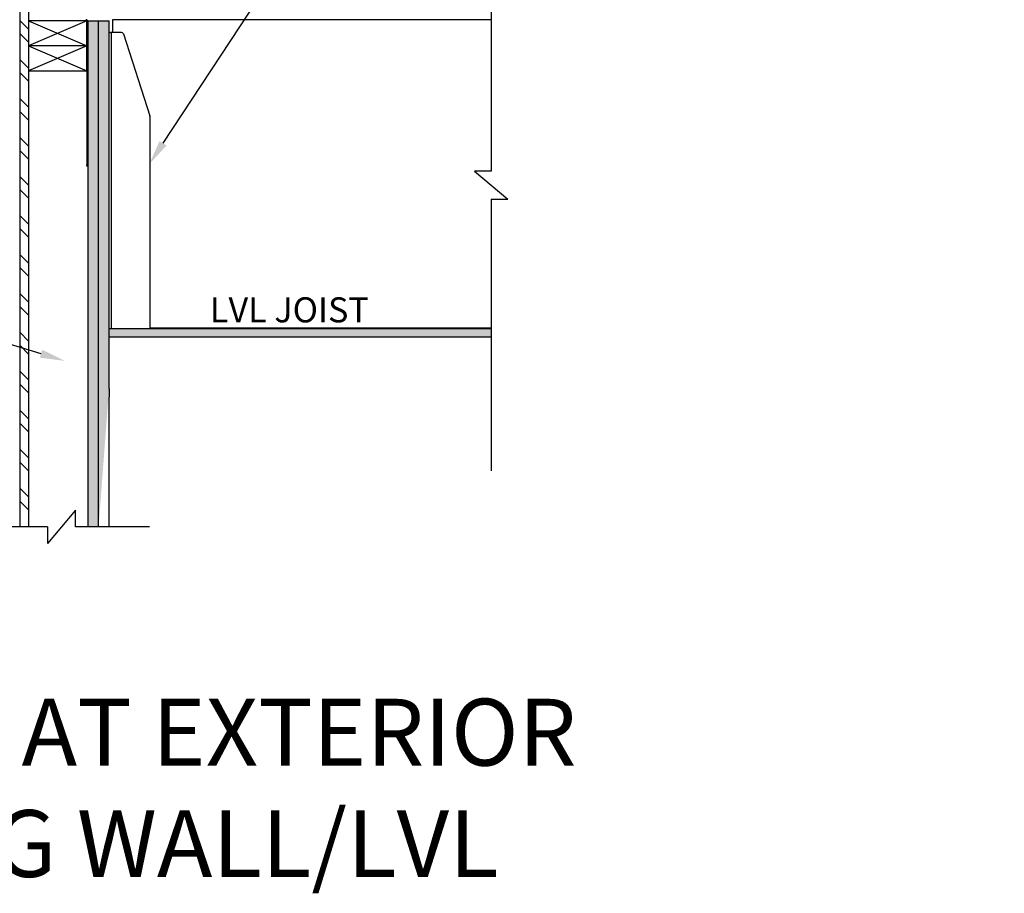
# Model space of a CAD drawing. Units: inches. Extents: x -4.5 to 18.4, y -3.7 to 17.9.
# Drawn here: x 3.7 to 18.4, y -3.7 to 9.3 of the extents above; entities that cross this region are included whole.
import ezdxf
from ezdxf import colors
from ezdxf.entities.mleader import LeaderData, LeaderLine
from ezdxf.math import Vec2, Vec3

# ---------------------------------------------------------------- set-up
doc = ezdxf.new("R2010")
doc.units = ezdxf.units.IN
doc.header["$MEASUREMENT"] = 0
pattern_1 = [(90, (0, 0), (-0.046875, 0.0234375), [0, -0.046875])]

msp = doc.modelspace()

# ---------------------------------------------------------------- hatches: boundary and pattern name
h = msp.add_hatch()
h.set_pattern_fill('ANSI32', color=256, scale=1.1, angle=90)
h.set_pattern_definition([(135, (0, 0), (-0.2916815472394509, -0.2916815472394508), []), (135, (0, 0.1944543645), (-0.2916815472394509, -0.2916815472394508), [])])
edge = h.paths.add_edge_path()
edge.add_line((3.71315261773872, 1.742161383845052), (3.713152617738721, 13.27497690545861))
edge.add_line((3.838152617738721, 13.27497690545861), (3.838152617738721, 1.742161383845052))
h = msp.add_hatch()
h.set_pattern_fill('DOTS', color=256, scale=0.75, angle=90)
h.set_pattern_definition(pattern_1)
edge = h.paths.add_edge_path()
edge.add_line((4.730652617738618, 9.314932516492618), (4.886902617738618, 9.314932516684769))
edge.add_spline(control_points=[(4.886902617738618, 1.743961491821153), (4.886902617738618, 1.743966157089299), (4.886902617738618, 1.743977525546334), (4.886902617738618, 1.745753968040081), (4.886902617738618, 1.749210365568786), (4.886902617738618, 1.754522616414544), (4.886902617738618, 1.76174596078697), (4.886902617738618, 1.770847891008399), (4.886902617738618, 1.781804196094509), (4.886902617738618, 1.794576551809189), (4.886902617738618, 1.809488543173937), (4.886902617738618, 3.551772741156033), (4.886902617738618, 3.570204365605968), (4.886902617738618, 3.589549789014678), (4.886902617738618, 3.609438919352867), (4.886902617738618, 3.631150969014091), (4.886902617738618, 3.654747483049346), (4.886902617738618, 3.680284767837588), (4.886902617738618, 3.70731073537279), (4.886902617738618, 3.735657360778362), (4.886902617738618, 3.765121535392107), (4.886902617738618, 3.796194985050095), (4.886902617738618, 3.828806562687859), (4.886902617738618, 3.864687870527141), (4.886902617738618, 3.904024533352834), (4.886902617738618, 3.946964677161387), (4.886902617738618, 3.991557446891388), (4.886902617738618, 4.03769428138932), (4.886902617738618, 4.08526683381285), (4.886902617738618, 4.134166865280375), (4.886902617738618, 4.190623162712011), (4.886902617738618, 4.254989207068406), (4.886902617738618, 4.327514042145609), (4.886902617738618, 4.401572255623277), (4.886902617738618, 4.481689539429525), (4.886902617738618, 4.567756159035251), (4.886902617738618, 4.659543885951676), (4.886902617738618, 4.751775136795036), (4.886902617738618, 4.844089829039853), (4.886902617738618, 4.936419281392833), (4.886902617738618, 5.038751204420259), (4.886902617738618, 5.151149601788376), (4.886902617738618, 5.273714994827079), (4.886902617738618, 5.39626525713391), (4.886902617738618, 5.518795131322788), (4.886902617738618, 5.641299296895139), (4.886902617738618, 5.755120665070535), (4.886902617738618, 5.860159258933865), (4.886902617738618, 5.956338120834502), (4.886902617738618, 6.052488676962836), (4.886902617738618, 6.148608476705572), (4.886902617738618, 6.244694882714172), (4.886902617738618, 6.340745631294142), (4.886902617738618, 6.436757605279089), (4.886902617738618, 6.53274378188712), (4.886902617738618, 6.628716165655635), (4.886902617738618, 6.724689980513769), (4.886902617738618, 6.82069952229873), (4.886902617738618, 6.922488090459047), (4.886902617738618, 7.030137758326414), (4.886902617738618, 7.143720100433571), (4.886902617738618, 7.257555564080433), (4.886902617738618, 7.383113047904177), (4.886902617738618, 7.520576959021186), (4.886902617738618, 7.670130287005667), (4.886902617738618, 7.820540713473262), (4.886902617738618, 7.971931542549993), (4.886902617738618, 8.12442630444125), (4.886902617738618, 8.278148382401396), (4.886902617738618, 8.421998384503988), (4.886902617738618, 8.555889212084528), (4.886902617738618, 8.679714737510201), (4.886902617738618, 8.804567923612591), (4.886902617738618, 8.930508926892255), (4.886902617738618, 9.057593633581376), (4.886902617738618, 9.185893862480684), (4.886902617738618, 9.271767911383105), (4.886902617738618, 9.31493251649273)], knot_values=[0, 0, 0, 0, 0.0071993043219981, 0.0175434678814366, 0.0278136172826625, 0.0380025494233918, 0.0481046074253675, 0.0581158731751527, 0.0674701600213047, 0.0767420842235885, 0.0859336515960767, 0.0950489429799023, 0.1040942970904195, 0.1115851043900863, 0.1190398575470141, 0.1264663174848454, 0.1338736019306271, 0.1412722167636839, 0.1486740501026044, 0.1556670159109606, 0.1626829414478088, 0.1697296223460921, 0.1768135613365711, 0.1839400235084523, 0.1922437845911094, 0.200614423901159, 0.20905461668272, 0.2175653649256839, 0.2261461482034461, 0.2347950689147686, 0.2435089898930084, 0.2555886080131656, 0.2677689487310427, 0.2800329516749464, 0.2923610169480344, 0.3070905234872439, 0.3218401735844454, 0.3365674566939986, 0.3512370674717494, 0.3658407437320093, 0.3803756142466789, 0.3995634555632363, 0.4186198234774916, 0.4375400224936709, 0.4563202692968038, 0.4749577792929533, 0.4934508581741849, 0.5078795372924969, 0.5222190298704013, 0.536470165106397, 0.5506343262420252, 0.5647134831984996, 0.5787102255177543, 0.5926277952871719, 0.606470311519159, 0.6202473206885534, 0.6339730507901465, 0.6476609840812669, 0.661323618443845, 0.6774091101311245, 0.6934927715451608, 0.7095902699234874, 0.7257157770065961, 0.7467206138351538, 0.7678193912826387, 0.7890344827738323, 0.8103861152981824, 0.8318930018653748, 0.8535729678621335, 0.8754435627189483, 0.8927729529488638, 0.9102400656583194, 0.9278544170764227, 0.9456261685295686, 0.9635662675530332, 0.981686578263822, 1, 1, 1, 1], degree=3, periodic=0)
edge.add_spline(control_points=[(4.730652617738618, 1.743961491821153), (4.730652617738618, 1.743966157089299), (4.730652617738618, 1.743977525546334), (4.730652617738618, 1.745753968040081), (4.730652617738618, 1.749210365568786), (4.730652617738618, 1.754522616414544), (4.730652617738618, 1.76174596078697), (4.730652617738618, 1.770847891008399), (4.730652617738618, 1.781804196094509), (4.730652617738618, 1.794576551809189), (4.730652617738618, 1.809488543173937), (4.730652617738618, 3.551772741156033), (4.730652617738618, 3.570204365605968), (4.730652617738618, 3.589549789014678), (4.730652617738618, 3.609438919352867), (4.730652617738618, 3.631150969014091), (4.730652617738618, 3.654747483049346), (4.730652617738618, 3.680284767837588), (4.730652617738618, 3.70731073537279), (4.730652617738618, 3.735657360778362), (4.730652617738618, 3.765121535392107), (4.730652617738618, 3.796194985050095), (4.730652617738618, 3.828806562687859), (4.730652617738618, 3.864687870527141), (4.730652617738618, 3.904024533352834), (4.730652617738618, 3.946964677161387), (4.730652617738618, 3.991557446891388), (4.730652617738618, 4.03769428138932), (4.730652617738618, 4.08526683381285), (4.730652617738618, 4.134166865280375), (4.730652617738618, 4.190623162712011), (4.730652617738618, 4.254989207068406), (4.730652617738618, 4.327514042145609), (4.730652617738618, 4.401572255623277), (4.730652617738618, 4.481689539429525), (4.730652617738618, 4.567756159035251), (4.730652617738618, 4.659543885951676), (4.730652617738618, 4.751775136795036), (4.730652617738618, 4.844089829039853), (4.730652617738618, 4.936419281392833), (4.730652617738618, 5.038751204420259), (4.730652617738618, 5.151149601788376), (4.730652617738618, 5.273714994827079), (4.730652617738618, 5.39626525713391), (4.730652617738618, 5.518795131322788), (4.730652617738618, 5.641299296895139), (4.730652617738618, 5.755120665070535), (4.730652617738618, 5.860159258933865), (4.730652617738618, 5.956338120834502), (4.730652617738618, 6.052488676962836), (4.730652617738618, 6.148608476705572), (4.730652617738618, 6.244694882714172), (4.730652617738618, 6.340745631294142), (4.730652617738618, 6.436757605279089), (4.730652617738618, 6.53274378188712), (4.730652617738618, 6.628716165655635), (4.730652617738618, 6.724689980513769), (4.730652617738618, 6.82069952229873), (4.730652617738618, 6.922488090459047), (4.730652617738618, 7.030137758326414), (4.730652617738618, 7.143720100433571), (4.730652617738618, 7.257555564080433), (4.730652617738618, 7.383113047904177), (4.730652617738618, 7.520576959021186), (4.730652617738618, 7.670130287005667), (4.730652617738618, 7.820540713473262), (4.730652617738618, 7.971931542549993), (4.730652617738618, 8.12442630444125), (4.730652617738618, 8.278148382401396), (4.730652617738618, 8.421998384503988), (4.730652617738618, 8.555889212084528), (4.730652617738618, 8.679714737510201), (4.730652617738618, 8.804567923612591), (4.730652617738618, 8.930508926892255), (4.730652617738618, 9.057593633581376), (4.730652617738618, 9.185893862480684), (4.730652617738618, 9.271767911383105), (4.730652617738618, 9.31493251649273)], knot_values=[0, 0, 0, 0, 0.0071993043219981, 0.0175434678814366, 0.0278136172826625, 0.0380025494233918, 0.0481046074253675, 0.0581158731751527, 0.0674701600213047, 0.0767420842235885, 0.0859336515960767, 0.0950489429799023, 0.1040942970904195, 0.1115851043900863, 0.1190398575470141, 0.1264663174848454, 0.1338736019306271, 0.1412722167636839, 0.1486740501026044, 0.1556670159109606, 0.1626829414478088, 0.1697296223460921, 0.1768135613365711, 0.1839400235084523, 0.1922437845911094, 0.200614423901159, 0.20905461668272, 0.2175653649256839, 0.2261461482034461, 0.2347950689147686, 0.2435089898930084, 0.2555886080131656, 0.2677689487310427, 0.2800329516749464, 0.2923610169480344, 0.3070905234872439, 0.3218401735844454, 0.3365674566939986, 0.3512370674717494, 0.3658407437320093, 0.3803756142466789, 0.3995634555632363, 0.4186198234774916, 0.4375400224936709, 0.4563202692968038, 0.4749577792929533, 0.4934508581741849, 0.5078795372924969, 0.5222190298704013, 0.536470165106397, 0.5506343262420252, 0.5647134831984996, 0.5787102255177543, 0.5926277952871719, 0.606470311519159, 0.6202473206885534, 0.6339730507901465, 0.6476609840812669, 0.661323618443845, 0.6774091101311245, 0.6934927715451608, 0.7095902699234874, 0.7257157770065961, 0.7467206138351538, 0.7678193912826387, 0.7890344827738323, 0.8103861152981824, 0.8318930018653748, 0.8535729678621335, 0.8754435627189483, 0.8927729529488638, 0.9102400656583194, 0.9278544170764227, 0.9456261685295686, 0.9635662675530332, 0.981686578263822, 1, 1, 1, 1], degree=3, periodic=0)
edge.add_line((4.730652617738618, 1.743802847933324), (4.886902617738618, 1.743802847933324))
h = msp.add_hatch()
h.set_pattern_fill('DOTS', color=256, scale=0.75, angle=90)
h.set_pattern_definition(pattern_1)
edge = h.paths.add_edge_path()
edge.add_line((4.886902617738618, 9.314932516492618), (5.043152617738618, 9.314932516684769))
edge.add_spline(control_points=[(5.043152617738618, 3.811549615376408), (5.043152617738618, 3.817315998633231), (5.043152617738618, 3.833944298821081), (5.043152617738618, 3.864736235067915), (5.043152617738619, 3.904010629268237), (5.043152617738618, 3.946968448836104), (5.043152617738618, 3.991556423605501), (5.043152617738618, 4.037694558969883), (5.043152617738618, 4.085266758594883), (5.043152617738618, 4.134166885451968), (5.043152617738618, 4.190623154919519), (5.043152617738618, 4.25498920945616), (5.043152617738618, 4.327514041499044), (5.043152617738618, 4.401572255797003), (5.043152617738618, 4.481689539372659), (5.043152617738618, 4.567756159051641), (5.043152617738618, 4.659543885947288), (5.043152617738619, 4.751775136796204), (5.043152617738618, 4.844089829039544), (5.043152617738618, 4.936419281392915), (5.043152617738618, 5.038751204421882), (5.043152617738618, 5.151149601793355), (5.043152617738618, 5.273714994837048), (5.043152617738618, 5.396265257148883), (5.043152617738618, 5.518795131342757), (5.043152617738618, 5.641299296920104), (5.043152617738618, 5.755120665100144), (5.043152617738618, 5.860159258967757), (5.043152617738618, 5.956338120872311), (5.043152617738618, 6.052488677004559), (5.043152617738618, 6.148608476751206), (5.043152617738618, 6.24469488276371), (5.043152617738618, 6.340745631347584), (5.043152617738618, 6.436757605336429), (5.043152617738619, 6.53274378194837), (5.043152617738618, 6.628716165720804), (5.043152617738618, 6.724689980582867), (5.043152617738618, 6.820699522371792), (5.043152617738618, 6.922488090536345), (5.043152617738618, 7.030137758408231), (5.043152617738618, 7.143720100520194), (5.043152617738618, 7.257555564171929), (5.043152617738618, 7.383113048001118), (5.043152617738618, 7.520576959124176), (5.043152617738618, 7.670130287115334), (5.043152617738618, 7.820540713589765), (5.043152617738618, 7.971931542673507), (5.043152617738618, 8.124426304571967), (5.043152617738618, 8.278148382539516), (5.043152617738618, 8.421998384649166), (5.043152617738618, 8.555889212236401), (5.043152617738618, 8.67971473766838), (5.043152617738618, 8.804567923777238), (5.043152617738619, 8.930508927063531), (5.043152617738618, 9.057593633759462), (5.043152617738618, 9.185893862665761), (5.043152617738618, 9.271767911572866), (5.043152617738618, 9.314932516684879)], knot_values=[0, 0, 0, 0, 0.0045748977537466, 0.0131924587371159, 0.0232336496948777, 0.0333557120849316, 0.0435618809036592, 0.0538533677913926, 0.0642295434305417, 0.0746881131770043, 0.0852252834619368, 0.0998323694599514, 0.1145612526565367, 0.1293913030686911, 0.1442988198330366, 0.162110241236129, 0.1799460209161943, 0.1977547536723547, 0.2154937470789791, 0.2331530102194936, 0.2507290711070064, 0.2739316628984568, 0.2969752725701966, 0.3198542221686762, 0.3425639367804684, 0.3651010491796638, 0.3874635105513535, 0.4049111611832404, 0.422250964410288, 0.4394839229275881, 0.456611709397964, 0.4736367059172978, 0.4905620438479684, 0.5073916436325562, 0.5241304861212726, 0.5407901152369167, 0.5573877359557937, 0.573939651483046, 0.5904609746835296, 0.6099120995509498, 0.629361011189589, 0.6488266549571337, 0.6683261678052709, 0.6937259325072981, 0.7192392934079863, 0.7448933052152426, 0.770712427094201, 0.7967192874540602, 0.8229354413600759, 0.8493821101818202, 0.8703373995689755, 0.8914592276730688, 0.9127591018427265, 0.9342493095002046, 0.9559430887783384, 0.9778547861718369, 1, 1, 1, 1], degree=3, periodic=0)
edge.add_spline(control_points=[(4.886902617738618, 1.743961491821153), (4.886902617738618, 1.743966157089299), (4.886902617738618, 1.743977525546334), (4.886902617738618, 1.745753968040081), (4.886902617738618, 1.749210365568786), (4.886902617738618, 1.754522616414544), (4.886902617738618, 1.76174596078697), (4.886902617738618, 1.770847891008399), (4.886902617738618, 1.781804196094509), (4.886902617738618, 1.794576551809189), (4.886902617738618, 1.809488543173937), (4.886902617738618, 3.551772741156033), (4.886902617738618, 3.570204365605968), (4.886902617738618, 3.589549789014678), (4.886902617738618, 3.609438919352867), (4.886902617738618, 3.631150969014091), (4.886902617738618, 3.654747483049346), (4.886902617738618, 3.680284767837588), (4.886902617738618, 3.70731073537279), (4.886902617738618, 3.735657360778362), (4.886902617738618, 3.765121535392107), (4.886902617738618, 3.796194985050095), (4.886902617738618, 3.828806562687859), (4.886902617738618, 3.864687870527141), (4.886902617738618, 3.904024533352834), (4.886902617738618, 3.946964677161387), (4.886902617738618, 3.991557446891388), (4.886902617738618, 4.03769428138932), (4.886902617738618, 4.08526683381285), (4.886902617738618, 4.134166865280375), (4.886902617738618, 4.190623162712011), (4.886902617738618, 4.254989207068406), (4.886902617738618, 4.327514042145609), (4.886902617738618, 4.401572255623277), (4.886902617738618, 4.481689539429525), (4.886902617738618, 4.567756159035251), (4.886902617738618, 4.659543885951676), (4.886902617738618, 4.751775136795036), (4.886902617738618, 4.844089829039853), (4.886902617738618, 4.936419281392833), (4.886902617738618, 5.038751204420259), (4.886902617738618, 5.151149601788376), (4.886902617738618, 5.273714994827079), (4.886902617738618, 5.39626525713391), (4.886902617738618, 5.518795131322788), (4.886902617738618, 5.641299296895139), (4.886902617738618, 5.755120665070535), (4.886902617738618, 5.860159258933865), (4.886902617738618, 5.956338120834502), (4.886902617738618, 6.052488676962836), (4.886902617738618, 6.148608476705572), (4.886902617738618, 6.244694882714172), (4.886902617738618, 6.340745631294142), (4.886902617738618, 6.436757605279089), (4.886902617738618, 6.53274378188712), (4.886902617738618, 6.628716165655635), (4.886902617738618, 6.724689980513769), (4.886902617738618, 6.82069952229873), (4.886902617738618, 6.922488090459047), (4.886902617738618, 7.030137758326414), (4.886902617738618, 7.143720100433571), (4.886902617738618, 7.257555564080433), (4.886902617738618, 7.383113047904177), (4.886902617738618, 7.520576959021186), (4.886902617738618, 7.670130287005667), (4.886902617738618, 7.820540713473262), (4.886902617738618, 7.971931542549993), (4.886902617738618, 8.12442630444125), (4.886902617738618, 8.278148382401396), (4.886902617738618, 8.421998384503988), (4.886902617738618, 8.555889212084528), (4.886902617738618, 8.679714737510201), (4.886902617738618, 8.804567923612591), (4.886902617738618, 8.930508926892255), (4.886902617738618, 9.057593633581376), (4.886902617738618, 9.185893862480684), (4.886902617738618, 9.271767911383105), (4.886902617738618, 9.31493251649273)], knot_values=[0, 0, 0, 0, 0.0071993043219981, 0.0175434678814366, 0.0278136172826625, 0.0380025494233918, 0.0481046074253675, 0.0581158731751527, 0.0674701600213047, 0.0767420842235885, 0.0859336515960767, 0.0950489429799023, 0.1040942970904195, 0.1115851043900863, 0.1190398575470141, 0.1264663174848454, 0.1338736019306271, 0.1412722167636839, 0.1486740501026044, 0.1556670159109606, 0.1626829414478088, 0.1697296223460921, 0.1768135613365711, 0.1839400235084523, 0.1922437845911094, 0.200614423901159, 0.20905461668272, 0.2175653649256839, 0.2261461482034461, 0.2347950689147686, 0.2435089898930084, 0.2555886080131656, 0.2677689487310427, 0.2800329516749464, 0.2923610169480344, 0.3070905234872439, 0.3218401735844454, 0.3365674566939986, 0.3512370674717494, 0.3658407437320093, 0.3803756142466789, 0.3995634555632363, 0.4186198234774916, 0.4375400224936709, 0.4563202692968038, 0.4749577792929533, 0.4934508581741849, 0.5078795372924969, 0.5222190298704013, 0.536470165106397, 0.5506343262420252, 0.5647134831984996, 0.5787102255177543, 0.5926277952871719, 0.606470311519159, 0.6202473206885534, 0.6339730507901465, 0.6476609840812669, 0.661323618443845, 0.6774091101311245, 0.6934927715451608, 0.7095902699234874, 0.7257157770065961, 0.7467206138351538, 0.7678193912826387, 0.7890344827738323, 0.8103861152981824, 0.8318930018653748, 0.8535729678621335, 0.8754435627189483, 0.8927729529488638, 0.9102400656583194, 0.9278544170764227, 0.9456261685295686, 0.9635662675530332, 0.981686578263822, 1, 1, 1, 1], degree=3, periodic=0)
edge.add_line((4.886902617738618, 1.743802847933324), (5.043152617738618, 1.743802847933324))
h = msp.add_hatch()
h.set_pattern_fill('DOTS', color=256, scale=0.75, angle=90)
h.set_pattern_definition([(90, (0, 0.8945658537903965), (-0.046875, 0.0234375), [0, -0.046875])])
edge = h.paths.add_edge_path()
edge.add_line((10.75988909806092, 4.70574837028302), (5.043152617738618, 4.70574837028302))
edge.add_line((5.043152617738618, 4.70574837028302), (5.043152617738618, 4.58074837028302))
edge.add_line((10.75988909806092, 4.58074837028302), (5.043152617738618, 4.58074837028302))

# ---------------------------------------------------------------- linework, layer by layer
at = {"lineweight": 30}
for p, q in [((3.71315261773872, 1.742161383845052), (3.713152617738721, 13.27497690545861)), ((3.838152617738721, 13.27497690545861), (3.838152617738721, 1.742161383845052)), ((10.75988909806092, 10.67590018820569), (10.75988909806092, 7.067649022169913)), ((3.838152617738726, 9.314932516492618), (4.71315261773872, 8.939932516492618)), ((4.713152617738721, 9.314932516492618), (3.838152617738725, 8.939932516492618)), ((3.838152617738725, 8.939932516492618), (4.713152617738716, 8.564932516492618)), ((4.713152617738721, 8.939932516492618), (3.838152617738721, 8.564932516492618)), ((10.75988909806092, 7.067649022169913), (10.50988909806092, 7.067649022169913)), ((10.50988909806092, 7.067649022169913), (11.00988909806092, 6.647507500971141)), ((10.75988909806092, 6.647507500971141), (10.75988909806092, 2.582391960723171)), ((10.75988909806092, 6.647507500971141), (11.00988909806092, 6.647507500971141)), ((4.540337465024386, 1.992161383845052), (4.120195943825613, 1.492161383845052)), ((4.540337465024386, 1.742161383845052), (4.540337465024386, 1.992161383845052)), ((4.120195943825613, 1.742161383845052), (2.792682598175012, 1.742161383845051)), ((4.120195943825613, 1.742161383845052), (4.120195943825613, 1.492161383845052)), ((5.645930055030952, 1.742161383845051), (4.540337465024386, 1.742161383845052))]:
    msp.add_line(p, q, dxfattribs=at)
at = {"color": 7, "linetype": 'Continuous', "lineweight": 30}
for p, q in [((4.713152617738721, 9.314932516492618), (3.838152617738721, 9.314932516492618)), ((4.713152617738721, 8.939932516492618), (4.713152617738721, 9.314932516492618)), ((4.730652617738618, 9.314932516492618), (4.886902617738618, 9.314932516684769)), ((4.886902617738618, 9.314932516492618), (5.043152617738618, 9.314932516684769)), ((5.093777617738718, 9.328682516492625), (5.093777617738718, 9.141182516492616)), ((5.156277617738718, 9.328682516492625), (5.093777617738718, 9.328682516492625)), ((6.656277617738719, 9.328682516492625), (5.156277617738719, 9.328682516492625)), ((7.781277617738718, 9.328682516492625), (6.656277617738719, 9.328682516492625)), ((9.281277617738718, 9.328682516492625), (7.781277617738718, 9.328682516492625)), ((9.343777617738718, 9.328682516492625), (9.281277617738718, 9.328682516492625)), ((10.75988909806092, 9.328682516492625), (9.343777617738718, 9.328682516492625)), ((5.043152617738618, 9.141182516492618), (5.058777617738718, 9.141182516492618)), ((5.076277617738718, 9.141182516492618), (5.058777617738718, 9.141182516492618)), ((5.076277617738719, 9.141182516492618), (5.07627761773872, 4.70574837028302)), ((5.111277617738718, 9.141182516492618), (5.076277617738719, 9.141182516492618)), ((5.227423543447413, 9.141182516492618), (5.111277617738718, 9.141182516492618)), ((5.257144059581636, 9.119589297566835), (5.654748133872941, 7.895889783806696)), ((4.71315261773872, 8.939932516492618), (3.838152617738721, 8.939932516492618)), ((4.71315261773872, 8.564932516492618), (4.71315261773872, 8.939932516492618)), ((3.838152617738721, 8.564932516492618), (4.71315261773872, 8.564932516492618)), ((4.713152617738716, 8.564932516492618), (4.713152617738718, 7.162775735418401)), ((5.656277617738719, 4.717936868990975), (5.656277617738718, 7.886233002732479)), ((4.713152617738718, 7.141182516492619), (4.713152617738718, 7.162775735418401)), ((4.730652617738718, 7.141182516492618), (4.713152617738718, 7.141182516492619)), ((10.75988909806092, 4.717936868990975), (5.656277617738719, 4.717936868990975)), ((10.75988909806092, 4.70574837028302), (5.043152617738618, 4.70574837028302)), ((10.75988909806092, 4.58074837028302), (5.043152617738618, 4.58074837028302)), ((5.043152617738618, 3.811182516492623), (5.043152617738618, 3.686182516492624))]:
    msp.add_line(p, q, dxfattribs=at)
for centre, radius, start, end in [((4.695652617738715, 9.297432516492615), 0.0350000000000002, 359.9999999999895, 90.00000000000252), ((5.227423543447413, 9.109932516492618), 0.03125, 17.99999999999898, 90), ((5.625027617738718, 7.886233002732479), 0.03125, 8.142e-13, 17.99999999999898)]:
    msp.add_arc(centre, radius, start, end, dxfattribs=at)
for points, knots in [([(4.730652617738618, 1.742161383845052), (4.730652617738618, 1.742761419837086), (4.730652617738618, 1.743361455829119), (4.730652617738618, 1.743961491821153), (4.730652617738618, 1.743966157089299), (4.730652617738618, 1.743977525546334), (4.730652617738618, 1.745753968040081), (4.730652617738618, 1.749210365568786), (4.730652617738618, 1.754522616414544), (4.730652617738618, 1.76174596078697), (4.730652617738618, 1.770847891008399), (4.730652617738618, 1.781804196094509), (4.730652617738618, 1.794576551809189), (4.730652617738618, 1.809488543173937), (4.730652617738618, 3.551772741156033), (4.730652617738618, 3.570204365605968), (4.730652617738618, 3.589549789014678), (4.730652617738618, 3.609438919352867), (4.730652617738618, 3.631150969014091), (4.730652617738618, 3.654747483049346), (4.730652617738618, 3.680284767837588), (4.730652617738618, 3.70731073537279), (4.730652617738618, 3.735657360778362), (4.730652617738618, 3.765121535392107), (4.730652617738618, 3.796194985050095), (4.730652617738618, 3.828806562687859), (4.730652617738618, 3.864687870527141), (4.730652617738618, 3.904024533352834), (4.730652617738618, 3.946964677161387), (4.730652617738618, 3.991557446891388), (4.730652617738618, 4.03769428138932), (4.730652617738618, 4.08526683381285), (4.730652617738618, 4.134166865280375), (4.730652617738618, 4.190623162712011), (4.730652617738618, 4.254989207068406), (4.730652617738618, 4.327514042145609), (4.730652617738618, 4.401572255623277), (4.730652617738618, 4.481689539429525), (4.730652617738618, 4.567756159035251), (4.730652617738618, 4.659543885951676), (4.730652617738618, 4.751775136795036), (4.730652617738618, 4.844089829039853), (4.730652617738618, 4.936419281392833), (4.730652617738618, 5.038751204420259), (4.730652617738618, 5.151149601788376), (4.730652617738618, 5.273714994827079), (4.730652617738618, 5.39626525713391), (4.730652617738618, 5.518795131322788), (4.730652617738618, 5.641299296895139), (4.730652617738618, 5.755120665070535), (4.730652617738618, 5.860159258933865), (4.730652617738618, 5.956338120834502), (4.730652617738618, 6.052488676962836), (4.730652617738618, 6.148608476705572), (4.730652617738618, 6.244694882714172), (4.730652617738618, 6.340745631294142), (4.730652617738618, 6.436757605279089), (4.730652617738618, 6.53274378188712), (4.730652617738618, 6.628716165655635), (4.730652617738618, 6.724689980513769), (4.730652617738618, 6.82069952229873), (4.730652617738618, 6.922488090459047), (4.730652617738618, 7.030137758326414), (4.730652617738618, 7.143720100433571), (4.730652617738618, 7.257555564080433), (4.730652617738618, 7.383113047904177), (4.730652617738618, 7.520576959021186), (4.730652617738618, 7.670130287005667), (4.730652617738618, 7.820540713473262), (4.730652617738618, 7.971931542549993), (4.730652617738618, 8.12442630444125), (4.730652617738618, 8.278148382401396), (4.730652617738618, 8.421998384503988), (4.730652617738618, 8.555889212084528), (4.730652617738618, 8.679714737510201), (4.730652617738618, 8.804567923612591), (4.730652617738618, 8.930508926892255), (4.730652617738618, 9.057593633581376), (4.730652617738618, 9.185893862480684), (4.730652617738618, 9.271767911383105), (4.730652617738618, 9.31493251649273)], [-0.9259578605141209, -0.9259578605141209, -0.9259578605141209, -0.9259578605141209, 0, 0, 0, 0.0071993043219981, 0.0175434678814366, 0.0278136172826625, 0.0380025494233918, 0.0481046074253675, 0.0581158731751527, 0.0674701600213047, 0.0767420842235885, 0.0859336515960767, 0.0950489429799023, 0.1040942970904195, 0.1115851043900863, 0.1190398575470141, 0.1264663174848454, 0.1338736019306271, 0.1412722167636839, 0.1486740501026044, 0.1556670159109606, 0.1626829414478088, 0.1697296223460921, 0.1768135613365711, 0.1839400235084523, 0.1922437845911094, 0.200614423901159, 0.20905461668272, 0.2175653649256839, 0.2261461482034461, 0.2347950689147686, 0.2435089898930084, 0.2555886080131656, 0.2677689487310427, 0.2800329516749464, 0.2923610169480344, 0.3070905234872439, 0.3218401735844454, 0.3365674566939986, 0.3512370674717494, 0.3658407437320093, 0.3803756142466789, 0.3995634555632363, 0.4186198234774916, 0.4375400224936709, 0.4563202692968038, 0.4749577792929533, 0.4934508581741849, 0.5078795372924969, 0.5222190298704013, 0.536470165106397, 0.5506343262420252, 0.5647134831984996, 0.5787102255177543, 0.5926277952871719, 0.606470311519159, 0.6202473206885534, 0.6339730507901465, 0.6476609840812669, 0.661323618443845, 0.6774091101311245, 0.6934927715451608, 0.7095902699234874, 0.7257157770065961, 0.7467206138351538, 0.7678193912826387, 0.7890344827738323, 0.8103861152981824, 0.8318930018653748, 0.8535729678621335, 0.8754435627189483, 0.8927729529488638, 0.9102400656583194, 0.9278544170764227, 0.9456261685295686, 0.9635662675530332, 0.981686578263822, 1, 1, 1, 1]), ([(4.886902617738618, 1.743961491821153), (4.886902617738618, 1.743966157089298), (4.886902617738618, 1.743977525546331), (4.886902617738618, 1.745753968040085), (4.886902617738618, 1.749210365568786), (4.886902617738618, 1.754522616414547), (4.886902617738618, 1.76174596078697), (4.886902617738618, 1.770847891008399), (4.886902617738618, 1.781804196094511), (4.886902617738618, 1.79457655180919), (4.886902617738618, 1.809488543173937), (4.886902617738618, 3.551772741156034), (4.886902617738618, 3.570204365605965), (4.886902617738618, 3.58954978901468), (4.886902617738618, 3.609438919352867), (4.886902617738618, 3.631150969014091), (4.886902617738618, 3.654747483049346), (4.886902617738618, 3.680284767837588), (4.886902617738618, 3.707310735372791), (4.886902617738618, 3.735657360778361), (4.886902617738618, 3.765121535392106), (4.886902617738618, 3.796194985050096), (4.886902617738618, 3.828806562687859), (4.886902617738618, 3.86468787052714), (4.886902617738618, 3.904024533352835), (4.886902617738618, 3.946964677161387), (4.886902617738618, 3.991557446891388), (4.886902617738618, 4.037694281389321), (4.886902617738618, 4.085266833812849), (4.886902617738618, 4.134166865280375), (4.886902617738618, 4.190623162712011), (4.886902617738618, 4.254989207068406), (4.886902617738618, 4.32751404214561), (4.886902617738618, 4.401572255623277), (4.886902617738618, 4.481689539429524), (4.886902617738618, 4.56775615903525), (4.886902617738618, 4.659543885951674), (4.886902617738618, 4.751775136795036), (4.886902617738618, 4.844089829039853), (4.886902617738618, 4.936419281392833), (4.886902617738618, 5.038751204421912), (4.886902617738618, 5.151149601793346), (4.886902617738618, 5.27371499483705), (4.886902617738618, 5.396265257148883), (4.886902617738618, 5.518795131342754), (4.886902617738618, 5.641299296920102), (4.886902617738618, 5.755120665100145), (4.886902617738618, 5.860159258967758), (4.886902617738618, 5.956338120872308), (4.886902617738618, 6.052488677004561), (4.886902617738618, 6.148608476751206), (4.886902617738618, 6.24469488276371), (4.886902617738618, 6.340745631347585), (4.886902617738618, 6.436757605336428), (4.886902617738618, 6.53274378194837), (4.886902617738618, 6.628716165720802), (4.886902617738618, 6.724689980582868), (4.886902617738618, 6.820699522371791), (4.886902617738618, 6.922488090536346), (4.886902617738618, 7.030137758408231), (4.886902617738618, 7.143720100520194), (4.886902617738618, 7.257555564171929), (4.886902617738618, 7.38311304800112), (4.886902617738618, 7.520576959124176), (4.886902617738618, 7.670130287115334), (4.886902617738618, 7.820540713589765), (4.886902617738618, 7.971931542673509), (4.886902617738618, 8.124426304571967), (4.886902617738618, 8.278148382539516), (4.886902617738618, 8.421998384649166), (4.886902617738618, 8.5558892122364), (4.886902617738618, 8.67971473766838), (4.886902617738618, 8.804567923777235), (4.886902617738618, 8.930508927063531), (4.886902617738618, 9.057593633759462), (4.886902617738618, 9.185893862665761), (4.886902617738618, 9.271767911572866), (4.886902617738618, 9.314932516684879)], [0, 0, 0, 0, 0.0071993043218024, 0.0175434678809597, 0.0278136172819065, 0.0380025494223588, 0.0481046074240598, 0.0581158731735729, 0.0674701600194707, 0.0767420842215025, 0.0859336515937408, 0.0950489429773186, 0.10409429708759, 0.1115851043870532, 0.1190398575437783, 0.1264663174814077, 0.1338736019269881, 0.1412722167598438, 0.148674050098563, 0.1556670159067292, 0.1626829414433867, 0.1697296223414784, 0.1768135613317648, 0.1839400235034523, 0.1922437845858837, 0.2006144238957057, 0.2090546166770374, 0.2175653649197699, 0.2261461481972989, 0.2347950689083863, 0.2435089898863892, 0.255588608006218, 0.267768948723764, 0.2800329516673343, 0.2923610169400872, 0.3070905234788963, 0.3218401735756969, 0.3365674566848498, 0.3512370674622019, 0.3658407437220648, 0.3803756142363393, 0.3995634555531558, 0.4186198234676628, 0.437540022484086, 0.4563202692874548, 0.4749577792838321, 0.4934508581652839, 0.5078795372837631, 0.5222190298618297, 0.5364701650979836, 0.550634326233766, 0.564713483190391, 0.578710225509793, 0.5926277952793559, 0.6064703115114874, 0.6202473206810312, 0.6339730507827807, 0.6476609840740647, 0.6613236184368141, 0.6774091101243059, 0.6934927715385665, 0.7095902699171291, 0.7257157770004865, 0.7467206138293859, 0.7678193912772338, 0.789034482768812, 0.8103861152935692, 0.8318930018611922, 0.8535729678584056, 0.8754435627157011, 0.8927729529460144, 0.9102400656558866, 0.9278544170744268, 0.9456261685280324, 0.9635662675519808, 0.981686578263281, 1, 1, 1, 1]), ([(4.886902617738618, 1.742161383845052), (4.886902617738618, 1.742761419837086), (4.886902617738618, 1.743361455829119), (4.886902617738618, 1.743961491821153), (4.886902617738618, 1.743966157089299), (4.886902617738618, 1.743977525546334), (4.886902617738618, 1.745753968040081), (4.886902617738618, 1.749210365568786), (4.886902617738618, 1.754522616414544), (4.886902617738618, 1.76174596078697), (4.886902617738618, 1.770847891008399), (4.886902617738618, 1.781804196094509), (4.886902617738618, 1.794576551809189), (4.886902617738618, 1.809488543173937), (4.886902617738618, 3.551772741156033), (4.886902617738618, 3.570204365605968), (4.886902617738618, 3.589549789014678), (4.886902617738618, 3.609438919352867), (4.886902617738618, 3.631150969014091), (4.886902617738618, 3.654747483049346), (4.886902617738618, 3.680284767837588), (4.886902617738618, 3.70731073537279), (4.886902617738618, 3.735657360778362), (4.886902617738618, 3.765121535392107), (4.886902617738618, 3.796194985050095), (4.886902617738618, 3.828806562687859), (4.886902617738618, 3.864687870527141), (4.886902617738618, 3.904024533352834), (4.886902617738618, 3.946964677161387), (4.886902617738618, 3.991557446891388), (4.886902617738618, 4.03769428138932), (4.886902617738618, 4.08526683381285), (4.886902617738618, 4.134166865280375), (4.886902617738618, 4.190623162712011), (4.886902617738618, 4.254989207068406), (4.886902617738618, 4.327514042145609), (4.886902617738618, 4.401572255623277), (4.886902617738618, 4.481689539429525), (4.886902617738618, 4.567756159035251), (4.886902617738618, 4.659543885951676), (4.886902617738618, 4.751775136795036), (4.886902617738618, 4.844089829039853), (4.886902617738618, 4.936419281392833), (4.886902617738618, 5.038751204420259), (4.886902617738618, 5.151149601788376), (4.886902617738618, 5.273714994827079), (4.886902617738618, 5.39626525713391), (4.886902617738618, 5.518795131322788), (4.886902617738618, 5.641299296895139), (4.886902617738618, 5.755120665070535), (4.886902617738618, 5.860159258933865), (4.886902617738618, 5.956338120834502), (4.886902617738618, 6.052488676962836), (4.886902617738618, 6.148608476705572), (4.886902617738618, 6.244694882714172), (4.886902617738618, 6.340745631294142), (4.886902617738618, 6.436757605279089), (4.886902617738618, 6.53274378188712), (4.886902617738618, 6.628716165655635), (4.886902617738618, 6.724689980513769), (4.886902617738618, 6.82069952229873), (4.886902617738618, 6.922488090459047), (4.886902617738618, 7.030137758326414), (4.886902617738618, 7.143720100433571), (4.886902617738618, 7.257555564080433), (4.886902617738618, 7.383113047904177), (4.886902617738618, 7.520576959021186), (4.886902617738618, 7.670130287005667), (4.886902617738618, 7.820540713473262), (4.886902617738618, 7.971931542549993), (4.886902617738618, 8.12442630444125), (4.886902617738618, 8.278148382401396), (4.886902617738618, 8.421998384503988), (4.886902617738618, 8.555889212084528), (4.886902617738618, 8.679714737510201), (4.886902617738618, 8.804567923612591), (4.886902617738618, 8.930508926892255), (4.886902617738618, 9.057593633581376), (4.886902617738618, 9.185893862480684), (4.886902617738618, 9.271767911383105), (4.886902617738618, 9.31493251649273)], [-0.9259578605143495, -0.9259578605143495, -0.9259578605143495, -0.9259578605143495, 0, 0, 0, 0.0071993043219981, 0.0175434678814366, 0.0278136172826625, 0.0380025494233918, 0.0481046074253675, 0.0581158731751527, 0.0674701600213047, 0.0767420842235885, 0.0859336515960767, 0.0950489429799023, 0.1040942970904195, 0.1115851043900863, 0.1190398575470141, 0.1264663174848454, 0.1338736019306271, 0.1412722167636839, 0.1486740501026044, 0.1556670159109606, 0.1626829414478088, 0.1697296223460921, 0.1768135613365711, 0.1839400235084523, 0.1922437845911094, 0.200614423901159, 0.20905461668272, 0.2175653649256839, 0.2261461482034461, 0.2347950689147686, 0.2435089898930084, 0.2555886080131656, 0.2677689487310427, 0.2800329516749464, 0.2923610169480344, 0.3070905234872439, 0.3218401735844454, 0.3365674566939986, 0.3512370674717494, 0.3658407437320093, 0.3803756142466789, 0.3995634555632363, 0.4186198234774916, 0.4375400224936709, 0.4563202692968038, 0.4749577792929533, 0.4934508581741849, 0.5078795372924969, 0.5222190298704013, 0.536470165106397, 0.5506343262420252, 0.5647134831984996, 0.5787102255177543, 0.5926277952871719, 0.606470311519159, 0.6202473206885534, 0.6339730507901465, 0.6476609840812669, 0.661323618443845, 0.6774091101311245, 0.6934927715451608, 0.7095902699234874, 0.7257157770065961, 0.7467206138351538, 0.7678193912826387, 0.7890344827738323, 0.8103861152981824, 0.8318930018653748, 0.8535729678621335, 0.8754435627189483, 0.8927729529488638, 0.9102400656583194, 0.9278544170764227, 0.9456261685295686, 0.9635662675530332, 0.981686578263822, 1, 1, 1, 1]), ([(5.043152617738618, 3.811549615376408), (5.043152617738618, 3.817315998633231), (5.043152617738618, 3.833944298821081), (5.043152617738618, 3.864736235067915), (5.043152617738619, 3.904010629268237), (5.043152617738618, 3.946968448836104), (5.043152617738618, 3.991556423605501), (5.043152617738618, 4.037694558969883), (5.043152617738618, 4.085266758594883), (5.043152617738618, 4.134166885451968), (5.043152617738618, 4.190623154919519), (5.043152617738618, 4.25498920945616), (5.043152617738618, 4.327514041499044), (5.043152617738618, 4.401572255797003), (5.043152617738618, 4.481689539372659), (5.043152617738618, 4.567756159051641), (5.043152617738618, 4.659543885947288), (5.043152617738619, 4.751775136796204), (5.043152617738618, 4.844089829039544), (5.043152617738618, 4.936419281392915), (5.043152617738618, 5.038751204421882), (5.043152617738618, 5.151149601793355), (5.043152617738618, 5.273714994837048), (5.043152617738618, 5.396265257148883), (5.043152617738618, 5.518795131342757), (5.043152617738618, 5.641299296920104), (5.043152617738618, 5.755120665100144), (5.043152617738618, 5.860159258967757), (5.043152617738618, 5.956338120872311), (5.043152617738618, 6.052488677004559), (5.043152617738618, 6.148608476751206), (5.043152617738618, 6.24469488276371), (5.043152617738618, 6.340745631347584), (5.043152617738618, 6.436757605336429), (5.043152617738619, 6.53274378194837), (5.043152617738618, 6.628716165720804), (5.043152617738618, 6.724689980582867), (5.043152617738618, 6.820699522371792), (5.043152617738618, 6.922488090536345), (5.043152617738618, 7.030137758408231), (5.043152617738618, 7.143720100520194), (5.043152617738618, 7.257555564171929), (5.043152617738618, 7.383113048001118), (5.043152617738618, 7.520576959124176), (5.043152617738618, 7.670130287115334), (5.043152617738618, 7.820540713589765), (5.043152617738618, 7.971931542673507), (5.043152617738618, 8.124426304571967), (5.043152617738618, 8.278148382539516), (5.043152617738618, 8.421998384649166), (5.043152617738618, 8.555889212236401), (5.043152617738618, 8.67971473766838), (5.043152617738618, 8.804567923777238), (5.043152617738619, 8.930508927063531), (5.043152617738618, 9.057593633759462), (5.043152617738618, 9.185893862665761), (5.043152617738618, 9.271767911572866), (5.043152617738618, 9.314932516684879)], [0, 0, 0, 0, 0.0045748977537466, 0.0131924587371159, 0.0232336496948777, 0.0333557120849316, 0.0435618809036592, 0.0538533677913926, 0.0642295434305417, 0.0746881131770043, 0.0852252834619368, 0.0998323694599514, 0.1145612526565367, 0.1293913030686911, 0.1442988198330366, 0.162110241236129, 0.1799460209161943, 0.1977547536723547, 0.2154937470789791, 0.2331530102194936, 0.2507290711070064, 0.2739316628984568, 0.2969752725701966, 0.3198542221686762, 0.3425639367804684, 0.3651010491796638, 0.3874635105513535, 0.4049111611832404, 0.422250964410288, 0.4394839229275881, 0.456611709397964, 0.4736367059172978, 0.4905620438479684, 0.5073916436325562, 0.5241304861212726, 0.5407901152369167, 0.5573877359557937, 0.573939651483046, 0.5904609746835296, 0.6099120995509498, 0.629361011189589, 0.6488266549571337, 0.6683261678052709, 0.6937259325072981, 0.7192392934079863, 0.7448933052152426, 0.770712427094201, 0.7967192874540602, 0.8229354413600759, 0.8493821101818202, 0.8703373995689755, 0.8914592276730688, 0.9127591018427265, 0.9342493095002046, 0.9559430887783384, 0.9778547861718369, 1, 1, 1, 1]), ([(5.043152617738618, 1.742161383845051), (5.043152617738618, 1.742761419837085), (5.043152617738618, 1.743361455829119), (5.043152617738618, 1.743961491821153), (5.043152617738618, 1.743966157089616), (5.043152617738618, 1.743977525547423), (5.043152617738618, 1.745753968033459), (5.043152617738618, 1.749210365593053), (5.043152617738618, 1.754522616325128), (5.043152617738618, 1.761745961116348), (5.043152617738618, 1.770847889824791), (5.043152617738618, 1.78180420017648), (5.043152617738618, 1.794576536745301), (5.043152617738618, 1.809488598681214), (5.043152617738618, 3.551772536512141), (5.043152617738618, 3.570205068079764), (5.043152617738619, 3.589547667205541), (5.043152617738618, 3.609446832609206), (5.043152617738618, 3.631121575227289), (5.043152617738618, 3.654856831408502), (5.043152617738618, 3.673113698432973), (5.043152617738618, 3.684072970087352), (5.043152617738618, 3.685815417608837)], [-6.49016442726455, -6.49016442726455, -6.49016442726455, -6.49016442726455, 0, 0, 0, 0.0504609053798512, 0.122964557852436, 0.1949494350007278, 0.2663650492989114, 0.3371717509161565, 0.4073420772612789, 0.4729075489134981, 0.5378957295674232, 0.6023206782473152, 0.6662109981249632, 0.7296111181203605, 0.7821152076074785, 0.8343665886933496, 0.8864196587497286, 0.9383383251683882, 0.9901962250896442, 1, 1, 1, 1])]:
    msp.add_open_spline(points, degree=3, knots=knots, dxfattribs=at)

# ---------------------------------------------------------------- texts
at = {"lineweight": 25}
msp.add_text('LVL JOIST', height=0.375, dxfattribs=at).set_placement((6.552239923572329, 4.802881304745895))
at = {"insert": (-2.272987810091777, -0.8298615180882151), "char_height": 1, "attachment_point": 1}
msp.add_mtext_dynamic_manual_height_columns('SECTION AT EXTERIOR \\PLOAD BRG WALL/LVL', width=25.83314910521887, gutter_width=2.5, heights=[0], dxfattribs=at)

# ---------------------------------------------------------------- leaders
ml = msp.add_multileader_mtext('Standard')
ml.set_content('USP FWH SERIES HANGER\\PINSTALLED PRIOR TO GYP LAYERS', color=256)
ml.set_leader_properties()
ml.build(insert=Vec2(0, 0))
ml.multileader.update_dxf_attribs({"text_right_attachment_type": 6, "dogleg_length": 0.36, "arrow_head_size": 0.375})
ctx = ml.context
ctx.base_point, ctx.char_height, ctx.arrow_head_size, ctx.landing_gap_size, ctx.plane_origin = Vec3(10.33331730434699, 13.73523952349453), 0.375, 0.375, 0.09, Vec3(5.644379105082904, 7.169789495669633)
ctx.right_attachment = 6
notes = []
notes.append((ctx, [(0, (1, 1, 0), (9.973317304346992, 13.73523952349453), (1, 0), 0.36, [(0, [(5.644379105082904, 7.169789495669633)], 0, [])])]))
ctx.mtext.insert, ctx.mtext.flow_direction = Vec3(10.42331730434699, 13.92273952349453), 5
ml = msp.add_multileader_mtext('Standard')
ml.set_content('FLR-TO-FLR FRAMED\\PSTUD WALL/SHEAR WALL\\PSEE PLANS & SCHEDULES', color=256)
ml.set_leader_properties()
ml.build(insert=Vec2(0, 0))
ml.multileader.update_dxf_attribs({"dogleg_length": 0.36, "arrow_head_size": 0.375})
ctx = ml.context
ctx.base_point, ctx.char_height, ctx.arrow_head_size, ctx.landing_gap_size, ctx.plane_origin = Vec3(-6.241628544391112, 12.89309375651835), 0.375, 0.375, 0.09, Vec3(4.258080626433482, 11.53362446890921)
ctx.text_align_type = 2
notes.append((ctx, [(0, (1, 1, 0), (2.048371455608887, 12.89309375651835), (-1, 0), 0.36, [(0, [(4.513301319189466, 11.27864434761962)], 0, [])])]))
ctx.mtext.insert, ctx.mtext.alignment, ctx.mtext.flow_direction = Vec3(1.598371455608887, 13.08059375651835), 3, 5
ml = msp.add_multileader_mtext('Standard')
ml.set_content('FLR-TO-FLR FRAMED\\PSTUD WALL/SHEAR WALL', color=256)
ml.set_leader_properties()
ml.build(insert=Vec2(0, 0))
ml.multileader.update_dxf_attribs({"text_right_attachment_type": 7, "dogleg_length": 0.36, "arrow_head_size": 0.375})
ctx = ml.context
ctx.base_point, ctx.char_height, ctx.arrow_head_size, ctx.landing_gap_size, ctx.plane_origin = Vec3(-6.064240408171166, 5.104664119159082), 0.375, 0.375, 0.09, Vec3(4.384706055894852, 4.225726550743232)
ctx.right_attachment, ctx.text_align_type = 7, 2
notes.append((ctx, [(0, (1, 1, 0), (2.100759591828833, 4.917164119159082), (-1, 0), 0.36, [(0, [(4.384706055894852, 4.225726550743232)], 0, [])])]))
ctx.mtext.insert, ctx.mtext.alignment, ctx.mtext.flow_direction = Vec3(1.650759591828833, 5.292164119159082), 3, 5
for ctx, leaders in notes:
    for number, flags, end, landing, length, lines in leaders:
        leader = LeaderData()
        leader.index, (leader.has_last_leader_line, leader.has_dogleg_vector, leader.attachment_direction) = number, flags
        leader.last_leader_point, leader.dogleg_vector, leader.dogleg_length = Vec3(end), Vec3(landing), length
        for number, points, colour, breaks in lines:
            line = LeaderLine()
            line.index, line.vertices, line.color, line.breaks = number, Vec3.list(points), colors.encode_raw_color(colour), breaks
            leader.lines.append(line)
        ctx.leaders.append(leader)

doc.saveas('drawing.dxf')
